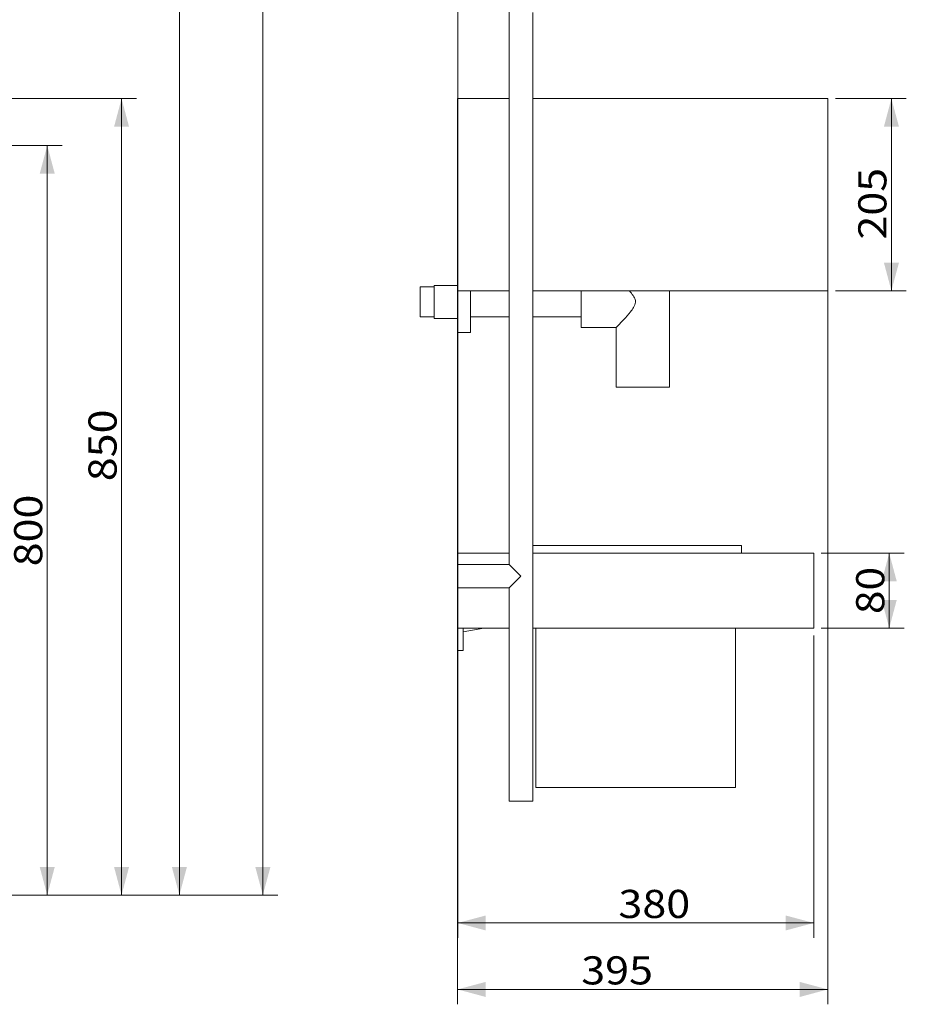
# Model space of a CAD drawing. Units: millimetres. Extents: x 197 to 2920, y 76 to 3089.
# Drawn here: x 1974 to 2920, y 747 to 1798 of the extents above; entities that cross this region are included whole.
import ezdxf

# ---------------------------------------------------------------- set-up
doc = ezdxf.new("R2010")
doc.units = ezdxf.units.MM
doc.layers.add('1', color=7, linetype='Continuous', true_color=0xffffff)
doc.layers.add('256', color=7, linetype='Continuous', true_color=0xffffff)
doc.styles.add('blockfont', font='simplex.shx')
doc.dimstyles.get("Standard").update_dxf_attribs({"dimtxt": 0.18, "dimasz": 0.18, "dimexe": 0.18, "dimexo": 0.0625, "dimgap": 0.09, "dimtad": 0, "dimtih": 1, "dimtoh": 1, "dimdec": 4, "dimzin": 0, "dimdsep": 46, "dimtxsty": 'Standard', "dimcen": 0.09, "dimadec": 0, "dimazin": 0, "dimtfac": 1, "dimtdec": 4, "dimtofl": 0, "dimtmove": 0, "dimatfit": 3, "dimfxl": 0, "dimtolj": 1, "dimtzin": 0, "dimarcsym": 0})

# ---------------------------------------------------------------- blocks, each defined once
blk = doc.blocks.new('_U0')
at = {"layer": '256', "color": 252, "lineweight": 13}
for p, q in [((1562.1, 2872.5), (2160.1, 2872.5)), ((2144.2, 2872.5), (2144.2, 863.9)), ((1172.1, 863.9), (2160.1, 863.9))]:
    blk.add_line(p, q, dxfattribs=at)
at = {"layer": '256', "color": 252, "lineweight": 18}
for points in [[(2144.2, 2872.5), (2152.2, 2842.5), (2136.2, 2842.5)], [(2144.2, 863.9), (2136.2, 893.9), (2152.2, 893.9)]]:
    blk.add_solid(points, dxfattribs=at)
at = {"layer": '256', "color": 252, "linetype": 'Continuous', "lineweight": 18, "insert": (2138.9, 1811.9), "char_height": 30, "attachment_point": 7, "rotation": 90, "line_spacing_factor": 0.903614, "style": 'blockfont'}
blk.add_mtext('\\W1.1339;2009', dxfattribs=at)
blk = doc.blocks.new('_U1')
at = {"layer": '256', "color": 252, "lineweight": 13}
for p, q in [((1212.1, 2963.9), (2249.1, 2963.9)), ((2233.2, 863.9), (2233.2, 2963.9)), ((1172.1, 863.9), (2249.1, 863.9))]:
    blk.add_line(p, q, dxfattribs=at)
at = {"layer": '256', "color": 252, "lineweight": 18}
for points in [[(2233.2, 2963.9), (2241.3, 2933.9), (2225.2, 2933.9)], [(2233.2, 863.9), (2225.2, 893.9), (2241.3, 893.9)]]:
    blk.add_solid(points, dxfattribs=at)
at = {"layer": '256', "color": 252, "linetype": 'Continuous', "lineweight": 18, "insert": (2227.9, 1902.5), "char_height": 30, "attachment_point": 7, "rotation": 90, "line_spacing_factor": 0.903614, "style": 'blockfont'}
blk.add_mtext('\\W1.1938;2100', dxfattribs=at)
blk = doc.blocks.new('_U2')
at = {"layer": '256', "color": 252, "lineweight": 13}
for p, q in [((2829, 1228.9), (2917.4, 1228.9)), ((2901.5, 1148.9), (2901.5, 1228.9)), ((2829, 1148.9), (2917.4, 1148.9))]:
    blk.add_line(p, q, dxfattribs=at)
at = {"layer": '256', "color": 252, "lineweight": 18}
for points in [[(2901.5, 1228.9), (2909.5, 1198.9), (2893.5, 1198.9)], [(2901.5, 1148.9), (2893.5, 1178.9), (2909.5, 1178.9)]]:
    blk.add_solid(points, dxfattribs=at)
at = {"layer": '256', "color": 252, "linetype": 'Continuous', "lineweight": 18, "insert": (2896.2, 1163.8), "char_height": 30, "attachment_point": 7, "rotation": 90, "line_spacing_factor": 0.903614, "style": 'blockfont'}
blk.add_mtext('\\W1.1089;80', dxfattribs=at)
blk = doc.blocks.new('_U3')
at = {"layer": '256', "color": 252, "lineweight": 13}
for p, q in [((2844, 1713.9), (2919.7, 1713.9)), ((2903.8, 1508.9), (2903.8, 1713.9)), ((2844, 1508.9), (2919.7, 1508.9))]:
    blk.add_line(p, q, dxfattribs=at)
at = {"layer": '256', "color": 252, "lineweight": 18}
for points in [[(2903.8, 1713.9), (2911.9, 1683.9), (2895.8, 1683.9)], [(2903.8, 1508.9), (2895.8, 1538.9), (2911.9, 1538.9)]]:
    blk.add_solid(points, dxfattribs=at)
at = {"layer": '256', "color": 252, "linetype": 'Continuous', "lineweight": 18, "insert": (2898.5, 1563.5), "char_height": 30, "attachment_point": 7, "rotation": 90, "line_spacing_factor": 0.903614, "style": 'blockfont'}
blk.add_mtext('\\W1.1228;205', dxfattribs=at)
blk = doc.blocks.new('_U11')
at = {"layer": '256', "color": 252, "lineweight": 13}
for p, q in [((1627.1, 1663.9), (2019.1, 1663.9)), ((2003.2, 863.9), (2003.2, 1663.9)), ((1172.1, 863.9), (2019.1, 863.9))]:
    blk.add_line(p, q, dxfattribs=at)
at = {"layer": '256', "color": 252, "lineweight": 18}
for points in [[(2003.2, 1663.9), (2011.2, 1633.9), (1995.2, 1633.9)], [(2003.2, 863.9), (1995.2, 893.9), (2011.2, 893.9)]]:
    blk.add_solid(points, dxfattribs=at)
at = {"layer": '256', "color": 252, "linetype": 'Continuous', "lineweight": 18, "insert": (1997.9, 1214.8), "char_height": 30, "attachment_point": 7, "rotation": 90, "line_spacing_factor": 0.903614, "style": 'blockfont'}
blk.add_mtext('\\W1.1228;800', dxfattribs=at)
blk = doc.blocks.new('_U13')
at = {"layer": '256', "color": 252, "lineweight": 13}
for p, q in [((1672.1, 1713.9), (2098.4, 1713.9)), ((2082.5, 863.9), (2082.5, 1713.9)), ((1172.1, 863.9), (2098.4, 863.9))]:
    blk.add_line(p, q, dxfattribs=at)
at = {"layer": '256', "color": 252, "lineweight": 18}
for points in [[(2082.5, 1713.9), (2090.5, 1683.9), (2074.5, 1683.9)], [(2082.5, 863.9), (2074.5, 893.9), (2090.5, 893.9)]]:
    blk.add_solid(points, dxfattribs=at)
at = {"layer": '256', "color": 252, "linetype": 'Continuous', "lineweight": 18, "insert": (2077.2, 1305.6), "char_height": 30, "attachment_point": 7, "rotation": 90, "line_spacing_factor": 0.903614, "style": 'blockfont'}
blk.add_mtext('\\W1.1228;850', dxfattribs=at)
blk = doc.blocks.new('_U22')
at = {"layer": '256', "color": 252, "lineweight": 13}
for p, q in [((2441, 1706), (2441, 747.4)), ((2836, 1706), (2836, 747.4)), ((2441, 763.3), (2836, 763.3))]:
    blk.add_line(p, q, dxfattribs=at)
at = {"layer": '256', "color": 252, "lineweight": 18}
for points in [[(2441, 763.3), (2471, 771.3), (2471, 755.2)], [(2836, 763.3), (2806, 755.2), (2806, 771.3)]]:
    blk.add_solid(points, dxfattribs=at)
at = {"layer": '256', "color": 252, "linetype": 'Continuous', "lineweight": 18, "insert": (2572.9, 768.6), "char_height": 30, "attachment_point": 7, "line_spacing_factor": 0.903614, "style": 'blockfont'}
blk.add_mtext('\\W1.1228;395', dxfattribs=at)
blk = doc.blocks.new('_U23')
at = {"layer": '256', "color": 252, "lineweight": 13}
for p, q in [((2441.1, 1996), (2441.1, 818.3)), ((2821, 1141), (2821, 818.3)), ((2441.1, 834.2), (2821, 834.2))]:
    blk.add_line(p, q, dxfattribs=at)
at = {"layer": '256', "color": 252, "lineweight": 18}
for points in [[(2441.1, 834.2), (2471.1, 842.2), (2471.1, 826.2)], [(2821, 834.2), (2791, 826.2), (2791, 842.2)]]:
    blk.add_solid(points, dxfattribs=at)
at = {"layer": '256', "color": 252, "linetype": 'Continuous', "lineweight": 18, "insert": (2612.6, 839.5), "char_height": 30, "attachment_point": 7, "line_spacing_factor": 0.903614, "style": 'blockfont'}
blk.add_mtext('\\W1.1228;380', dxfattribs=at)

msp = doc.modelspace()

# ---------------------------------------------------------------- linework, layer by layer
at = {"layer": '1', "color": 9, "linetype": 'Continuous', "lineweight": 18}
for p, q in [((2496.1, 2443.8), (2496.1, 1216.8)), ((2521.1, 964.3), (2521.1, 1805.9)), ((2441, 1508.9), (2441, 1713.9)), ((2441, 1713.9), (2496.1, 1713.9)), ((2521.1, 1713.9), (2836, 1713.9)), ((2836, 1508.9), (2836, 1713.9)), ((2416, 1514.4), (2416, 1479.4)), ((2441, 1514.4), (2416, 1514.4)), ((2401, 1512.9), (2401, 1480.9)), ((2416, 1512.9), (2401, 1512.9)), ((2441, 1508.9), (2496.1, 1508.9)), ((2441, 1464.4), (2441, 1508.9)), ((2454.9, 1464.4), (2454.9, 1508.9)), ((2521.1, 1508.9), (2836, 1508.9)), ((2572.8, 1508.9), (2572.8, 1469.6)), ((2666.9, 1406.1), (2666.9, 1508.9)), ((2401, 1480.9), (2416, 1480.9)), ((2416, 1479.4), (2441, 1479.4)), ((2454.9, 1480.9), (2496.1, 1480.9)), ((2521.1, 1480.9), (2572.8, 1480.9)), ((2441, 1464.4), (2454.9, 1464.4)), ((2572.8, 1469.6), (2610.2, 1469.6)), ((2610.1, 1469.7), (2610.1, 1406.1)), ((2638.5, 1406.1), (2610.1, 1406.1)), ((2666.9, 1406.1), (2638.5, 1406.1)), ((2521.1, 1236.9), (2631, 1236.9)), ((2631, 1236.9), (2744, 1236.9)), ((2744, 1228.9), (2744, 1236.9)), ((2496.1, 1228.9), (2441, 1228.9)), ((2441, 1228.9), (2441, 1148.9)), ((2821, 1228.9), (2521.1, 1228.9)), ((2821, 1228.9), (2821, 1148.9)), ((2441.1, 1191.8), (2441.1, 1216.8)), ((2496.1, 1216.8), (2441.1, 1216.8)), ((2496.1, 1216.8), (2508.6, 1204.3)), ((2496.1, 1216.8), (2508.6, 1204.3)), ((2496.1, 1191.8), (2508.6, 1204.3)), ((2496.1, 1191.8), (2508.6, 1204.3)), ((2441.1, 1191.8), (2496.1, 1191.8)), ((2496.1, 1191.8), (2496.1, 964.3)), ((2496.1, 1148.9), (2441, 1148.9)), ((2441, 1124.9), (2441, 1148.9)), ((2447, 1144.9), (2469, 1148.9)), ((2447, 1124.9), (2447, 1148.9)), ((2821, 1148.9), (2521.1, 1148.9)), ((2524.5, 1148.9), (2524.5, 978.9)), ((2737.5, 978.9), (2737.5, 1148.9)), ((2441, 1124.9), (2447, 1124.9)), ((2524.5, 978.9), (2631, 978.9)), ((2631, 978.9), (2737.5, 978.9)), ((2521.1, 964.3), (2496.1, 964.3))]:
    msp.add_line(p, q, dxfattribs=at)
msp.add_open_spline([(2624.3, 1508.9), (2624.7, 1508.4), (2625.1, 1507.9), (2626.8, 1505.8), (2628, 1504.2), (2630, 1500.8), (2630.8, 1498.8), (2630.7, 1494.8), (2629.8, 1492.8), (2627.8, 1489.4), (2626.6, 1487.9), (2623, 1483.4), (2620.6, 1480.7), (2616.1, 1475.8), (2614, 1473.7), (2611.8, 1471.3), (2611.2, 1470.7), (2610.3, 1469.8), (2610.1, 1469.6), (2610.1, 1469.6)], degree=3, knots=[0, 0, 0, 0, 0.034417, 0.034417, 0.130989, 0.130989, 0.227561, 0.227561, 0.324133, 0.324133, 0.420705, 0.420705, 0.61385, 0.61385, 0.806994, 0.806994, 0.903566, 0.903566, 1, 1, 1, 1], dxfattribs=at)
at = {"layer": '1', "color": 172, "linetype": 'Continuous', "lineweight": 18}
msp.add_point((2441, 863.9), dxfattribs=at)

# ---------------------------------------------------------------- dimensions: what is measured, and where the dimension line sits
at = {"layer": '256', "color": 252, "linetype": 'Continuous', "lineweight": 18}
for base, p1, p2, picture, middle in [((2233.2, 2963.9), (1164.2, 863.9), (1204.2, 2963.9), '_U1', (2233.2, 1958.9)), ((2144.2, 863.9), (1554.2, 2872.5), (1164.2, 863.9), '_U0', (2144.2, 1868.2)), ((2082.5, 1713.9), (1164.2, 863.9), (1664.2, 1713.9), '_U13', (2082.5, 1345.6)), ((2903.8, 1713.9), (2836, 1508.9), (2836, 1713.9), '_U3', (2903.8, 1603.5)), ((2003.2, 1663.9), (1164.2, 863.9), (1619.2, 1663.9), '_U11', (2003.2, 1254.9)), ((2901.5, 1228.9), (2821, 1148.9), (2821, 1228.9), '_U2', (2901.5, 1187.5))]:
    dim = msp.add_linear_dim(base=base, p1=p1, p2=p2, angle=90, dimstyle='Standard', override={"dimtxt": 30, "dimasz": 30, "dimexe": 15.875, "dimexo": 7.9375, "dimgap": 15, "dimtad": 1, "dimtih": 0, "dimtoh": 0, "dimdec": 0, "dimlfac": 1, "dimzin": 8, "dimdsep": 44, "dimlunit": 2, "dimtxsty": 'blockfont', "dimsah": 1, "dimse1": 0, "dimse2": 0, "dimsd1": 0, "dimsd2": 0, "dimclrd": 252, "dimclre": 252, "dimclrt": 252, "dimtol": 0, "dimtm": -0.1, "dimtfac": 0.105833, "dimtdec": 2, "dimtofl": 1, "dimtmove": 0, "dimatfit": 2, "dimtzin": 8, "dimlwd": 13, "dimlwe": 13}, dxfattribs=at)
    dim.commit()
    dim.dimension.update_dxf_attribs({"geometry": picture, "text_midpoint": middle, "dimtype": 160})
for base, p1, p2, picture, middle in [((2821, 834.2), (2441.1, 2003.9), (2821, 1148.9), '_U23', (2652.6, 834.2)), ((2836, 763.3), (2441, 1713.9), (2836, 1713.9), '_U22', (2613, 763.3))]:
    dim = msp.add_linear_dim(base=base, p1=p1, p2=p2, dimstyle='Standard', override={"dimtxt": 30, "dimasz": 30, "dimexe": 15.875, "dimexo": 7.9375, "dimgap": 15, "dimtad": 1, "dimtih": 1, "dimtoh": 0, "dimdec": 0, "dimlfac": 1, "dimzin": 8, "dimdsep": 44, "dimlunit": 2, "dimtxsty": 'blockfont', "dimsah": 1, "dimse1": 0, "dimse2": 0, "dimsd1": 0, "dimsd2": 0, "dimclrd": 252, "dimclre": 252, "dimclrt": 252, "dimtol": 0, "dimtm": -0.1, "dimtfac": 0.105833, "dimtdec": 2, "dimtofl": 1, "dimtmove": 0, "dimatfit": 2, "dimtzin": 8, "dimlwd": 13, "dimlwe": 13}, dxfattribs=at)
    dim.commit()
    dim.dimension.update_dxf_attribs({"geometry": picture, "text_midpoint": middle, "dimtype": 160})

doc.saveas('drawing.dxf')
